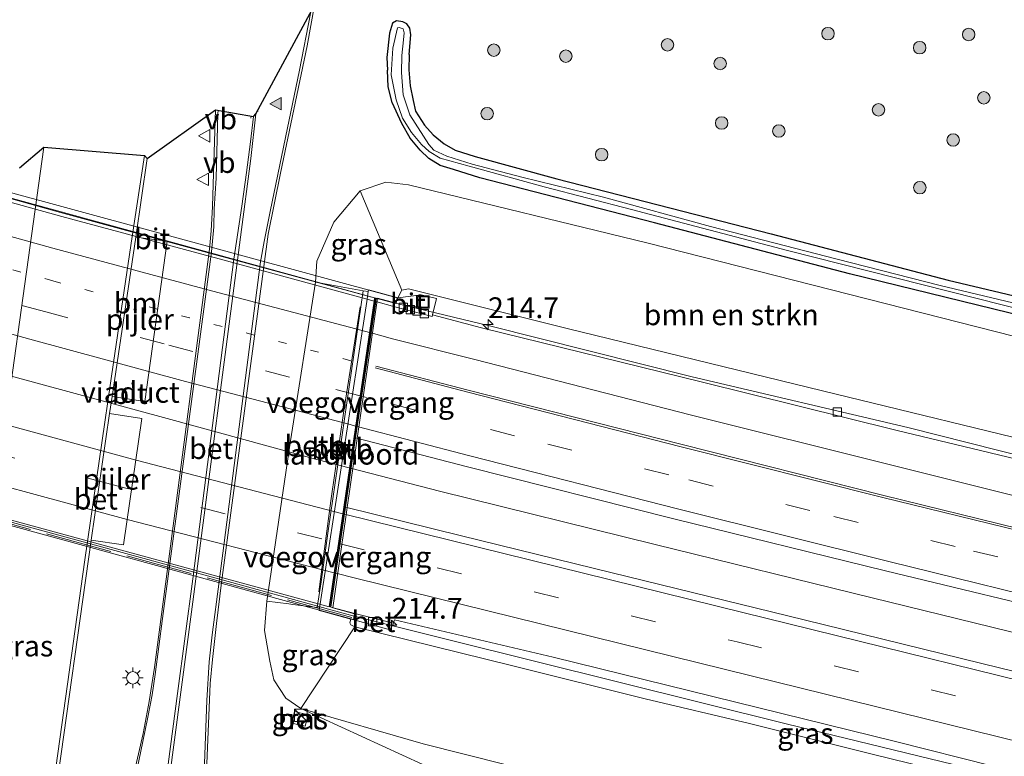
# Model space of a CAD drawing. Units: metres. Extents: x 240000 to 250001, y 576550 to 580172.
# Drawn here: x 246507 to 246625, y 576759 to 576847 of the extents above; entities that cross this region are included whole.
import ezdxf
from ezdxf.enums import TextEntityAlignment as Align

# ---------------------------------------------------------------- set-up
doc = ezdxf.new("R2010")
doc.units = ezdxf.units.M
for name, pattern in [('IE-TERREINAFSCHEIDING', [10, 8, -2]), ('VW-1-3_STREEP', [4, 1, -3]), ('VW-3-9_STREEP', [12, 3, -9])]:
    doc.linetypes.add(name, pattern=pattern)
doc.layers.get('0').update_dxf_attribs({"lineweight": 25})
for name, color, linetype, lineweight in [('B-ME-AM-KILOMETR-S-B1', 7, 'Continuous', 18), ('B-ME-BV-GELEIDECONSTRUCTIE-GELEIDERAIL-L-B1', 213, 'BV-GELEIDERAIL', 18), ('B-ME-BV-GELEIDECONSTRUCTIE-GELEIDERAIL-L-B2', 213, 'BV-GELEIDERAIL', 18), ('B-ME-GR-BOMENSTRUIKEN-GV-B6', 93, 'Continuous', 18), ('B-ME-GR-BOOM-GV-B6', 93, 'Continuous', 18), ('B-ME-GR-BOOM-S-B1', 93, 'Continuous', 18), ('B-ME-GW-INSTEEKWATERGANG-L-B1', 10, 'Continuous', 25), ('B-ME-GW-KRUINLIJN-L-B1', 93, 'Continuous', 18), ('B-ME-GW-TEENLIJN-L-B1', 93, 'Continuous', 18), ('B-ME-IE-GRASLAND-GV-B6', 93, 'Continuous', 18), ('B-ME-IE-INRICHTINGSELEMENT-S-B1', 253, 'Continuous', 18), ('B-ME-IE-MEUBILAIR_WEGMEUBILAIR-LICHTMAST-S-B1', 8, 'Continuous', 18), ('B-ME-IE-MEUBILAIR_WEGMEUBILAIR-LIJNVERLICHT-L-B1', 8, 'VW-LIJNV', 18), ('B-ME-IE-TERREINAFSCHEIDING-RASTERHEKWERK-L-B2', 8, 'IE-TERREINAFSCHEIDING', 18), ('B-ME-KG-KADASTRAAL-OPNAMEDTMGRENS-L-B1', 10, 'Continuous', 25), ('B-ME-KW-LANDHOOFD-GV-B6', 173, 'Continuous', 18), ('B-ME-KW-PIJLER-GV-B6', 173, 'Continuous', 18), ('B-ME-KW-VIADUCT-GV-B7', 173, 'Continuous', 18), ('B-ME-KW-VOEGOVERGANG-L-B2', 8, 'Continuous', 18), ('B-ME-OB-BEKLEDING-GV-B6', 253, 'Continuous', 18), ('B-ME-OG-WATER-GV-B6', 153, 'Continuous', 18), ('B-ME-VH-VERH_SOORT-BETON-OVERIG-GV-B6', 8, 'IE-TERREINAFSCHEIDING-NATUURLIJK-HOUTWAL', 18), ('B-ME-VH-VERH_SOORT-BITUMEN-GV-B6', 8, 'IE-TERREINAFSCHEIDING-NATUURLIJK-HOUTWAL', 18), ('B-ME-VH-VERH_SOORT-BITUMEN-GV-B7', 8, 'IE-TERREINAFSCHEIDING-NATUURLIJK-HOUTWAL', 18), ('B-ME-VV-KOLK-S-B1', 8, 'Continuous', 18), ('B-ME-VW-MARKERING-13STREEP-045-L-B2', 255, 'VW-1-3_STREEP', 18), ('B-ME-VW-MARKERING-39STREEP-015-L-B1', 255, 'VW-3-9_STREEP', 18), ('B-ME-VW-MARKERING-39STREEP-015-L-B2', 255, 'VW-3-9_STREEP', 18), ('B-ME-VW-MARKERING-STREEP-015-L-B1', 7, 'Continuous', 18), ('B-ME-VW-MARKERING-STREEP-015-L-B2', 7, 'Continuous', 18), ('B-ME-VW-MARKERING-VLAKMARK-S-B1', 7, 'Continuous', 18), ('B-ME-VW-MEUBILAIR_WEGMEUBILAIR-VERKEERSBORD-S-B1', 8, 'Continuous', 18)]:
    doc.layers.add(name, color=color, linetype=linetype, lineweight=lineweight)
doc.styles.add('NLCS-ISO', font='NLCS-ISO.TTF')
doc.linetypes.add('BV-GELEIDERAIL', pattern='A,10,-3,[108,NLCS.SHX,S=1,R=0,X=0,Y=0],-3', length=16)
doc.linetypes.add('IE-TERREINAFSCHEIDING-NATUURLIJK-HOUTWAL', pattern='A,7,-1.5,[67,NLCS.SHX,S=0.75,R=45,X=0,Y=0],-1.5,7,-1.5,[70,NLCS.SHX,S=0.75,R=0,X=0,Y=0],-1.5', length=20)
doc.linetypes.add('VW-LIJNV', pattern='A,0,-5,[102,NLCS.SHX,S=1,R=0,X=-0.625,Y=0],2.5,-0.5,[69,NLCS.SHX,S=0.5,R=0,X=0,Y=0],-0.5,2.5,[102,NLCS.SHX,S=1,R=180,X=0.625,Y=0],-5', length=16)

# ---------------------------------------------------------------- blocks, each defined once
blk = doc.blocks.new('kast')
blk.add_line((-0.75, -0.75), (0.75, 0.75))
blk.add_lwpolyline([(-0.75, 0.75), (0.75, 0.75), (0.75, -0.75), (-0.75, -0.75)], close=True)
blk = doc.blocks.new('put')
for p, q in [((0.75, 0.75), (-0.75, 0.75)), ((-0.75, 0.75), (-0.75, -0.75)), ((0.75, -0.75), (0.75, 0.75)), ((-0.75, -0.75), (0.75, -0.75))]:
    blk.add_line(p, q)
blk.add_lwpolyline([(-0.625, 0.625), (0.625, 0.625), (0.625, -0.625), (-0.625, -0.625)], close=True)
blk = doc.blocks.new('verkeersbord')
for p, q in [((0, 0.75), (-0.75, -0.625)), ((0.75, -0.625), (0, 0.75)), ((-0.75, -0.625), (0.75, -0.625))]:
    blk.add_line(p, q)
blk = doc.blocks.new('boom')
blk.add_hatch(color=256).paths.add_polyline_path([(-0.75, 0, 1), (0.75, 0, 1)])
blk.add_circle((0, 0), 0.75)
blk = doc.blocks.new('hecto')
for p, q in [((0, 0.625), (-0.625, 0)), ((0, -0.625), (0, 0.625)), ((-0.625, 0), (0.625, 0)), ((0.625, 0), (0, -0.625))]:
    blk.add_line(p, q)
blk = doc.blocks.new('kolk')
blk.add_lwpolyline([(-0.5, -0.5), (0.5, -0.5), (0.5, 0.5), (-0.5, 0.5)], close=True)
blk = doc.blocks.new('verfsymbol')
for color in [252, 253]:
    blk.add_hatch(color=color).paths.add_polyline_path([(0.75, -0.625), (0, 0.75), (-0.75, -0.625)])
blk.add_lwpolyline([(0.75, -0.625), (0, 0.75), (-0.75, -0.625)], close=True)
blk = doc.blocks.new('lantaarnpaal')
for p, q in [((0, 0.75), (0, 1.25)), ((-0.75, 0), (-1.25, 0)), ((-0.88, 0.88), (-0.53, 0.53)), ((0.53, 0.53), (0.88, 0.88)), ((0.75, 0), (1.25, 0)), ((-0.53, -0.53), (-0.88, -0.88)), ((0, -0.75), (0, -1.25)), ((0.53, -0.53), (0.88, -0.88))]:
    blk.add_line(p, q)
blk.add_circle((0, 0), 0.75)

msp = doc.modelspace()

# ---------------------------------------------------------------- linework, layer by layer
at = {"layer": 'B-ME-BV-GELEIDECONSTRUCTIE-GELEIDERAIL-L-B1'}
for points in [[(246635.889, 576792.739, 6.569), (246613.892, 576798.327, 6.758), (246587.991, 576804.417, 6.911), (246563.507, 576810.547, 7.235), (246552.013, 576813.31, 7.29), (246549.9585, 576813.8655, 7.2909)], [(246774.3767, 576738.0243, 5.7861), (246759.181, 576739.724, 5.942), (246747.435, 576741.916, 6.054), (246735.944, 576744.873, 6.142), (246709.3, 576753.302, 6.434), (246697.802, 576756.722, 6.564), (246658.884, 576765.809, 6.934), (246634.274, 576771.811, 7.129), (246609.6, 576777.863, 7.32), (246583.549, 576784.281, 7.471), (246557.659, 576790.681, 7.551), (246546.9502, 576793.4312, 7.6186)], [(246547.4155, 576775.6698, 7.3574), (246547.889, 576775.5403, 7.3564), (246558.9292, 576772.793, 7.351)], [(246558.9292, 576772.793, 7.351), (246599.2615, 576762.7415, 7.1332), (246645.2046, 576751.5697, 6.7939), (246675.2221, 576744.4144, 6.477), (246705.2203, 576737.5477, 6.1717), (246737.2342, 576730.6269, 5.8581), (246767.686, 576724.4409, 5.5911), (246774.0827, 576723.2116, 5.5301)]]:
    msp.add_polyline3d(points, dxfattribs=at)
at = {"layer": 'B-ME-BV-GELEIDECONSTRUCTIE-GELEIDERAIL-L-B2'}
for points in [[(246549.9585, 576813.8655, 7.2909), (246530.185, 576819.212, 7.3), (246512.128, 576824.144, 7.308), (246496.4914, 576828.4919, 7.2437)], [(246546.9502, 576793.4312, 7.6186), (246542.921, 576794.466, 7.644), (246524.945, 576799.39, 7.671), (246505.671, 576804.66, 7.667), (246493.4847, 576808.1246, 7.5959)], [(246488.3444, 576791.8438, 7.3432), (246531.1, 576780.132, 7.3911), (246544.7794, 576776.3908, 7.3628), (246547.4155, 576775.6698, 7.3574)]]:
    msp.add_polyline3d(points, dxfattribs=at)
at = {"layer": 'B-ME-GR-BOMENSTRUIKEN-GV-B6'}
msp.add_polyline3d([(246548.111, 576826.756, 1.167), (246551.19, 576827.794, 1.049), (246553.92, 576827.441, 1.073), (246582.546, 576820.504, 0.557), (246637.75, 576806.447, 0.419), (246632.591, 576795.67, 5.915), (246603.632, 576802.73, 6.167), (246572.96, 576810.223, 6.32), (246553.908, 576814.983, 6.479), (246553.138, 576814.798, 6.524), (246548.111, 576826.756, 1.167)], dxfattribs=at)
at = {"layer": 'B-ME-GR-BOOM-GV-B6'}
for points in [[(246773.889, 576712.966, 0.765), (246717.007, 576723.921, 0.722), (246665.398, 576734.791, 0.734), (246590.967, 576751.445, 0.836), (246555.676, 576760.343, 1.334), (246540.991, 576764.571, 1.313), (246547.478, 576774.397, 6.59), (246566.44, 576769.682, 6.434), (246582.332, 576765.747, 6.377), (246594.891, 576762.777, 6.365), (246609.581, 576759.094, 6.179), (246633.909, 576753.104, 5.972), (246655.844, 576747.849, 5.99), (246655.574, 576746.856, 5.974), (246658.266, 576746.208, 5.96), (246658.528, 576747.227, 5.96), (246659.488, 576747.001, 5.711), (246689.807, 576739.869, 5.357), (246719.37, 576733.394, 5.078), (246751.02, 576726.32, 4.766), (246774.059, 576721.715, 4.572), (246773.889, 576712.966, 0.765)], [(246773.845, 576710.697, 0.636), (246771.59, 576711.051, 0.629), (246712.317, 576721.437, 0.608), (246665.534, 576730.551, 0.602), (246631.374, 576738.028, 0.656), (246589.071, 576748.454, 0.8), (246555.633, 576757.846, 1.376), (246540.991, 576764.571, 1.313), (246555.676, 576760.343, 1.334), (246590.967, 576751.445, 0.836), (246665.398, 576734.791, 0.734), (246717.007, 576723.921, 0.722), (246773.889, 576712.966, 0.765), (246773.845, 576710.697, 0.636)]]:
    msp.add_polyline3d(points, dxfattribs=at)
at = {"layer": 'B-ME-GW-INSTEEKWATERGANG-L-B1'}
for points in [[(246554.017, 576843.097, 0.857), (246554.208, 576845.455, 0.799), (246554.095, 576846.281, 0.766), (246553.716, 576846.809, 0.803), (246553.242, 576847.035, 0.832), (246552.489, 576847.134, 0.861), (246552.021, 576846.875, 0.898), (246551.642, 576845.665, 0.926), (246551.343, 576842.749, 0.914), (246551.419, 576841.224, 0.782)], [(246554.017, 576843.097, 0.857), (246553.968, 576841.26, 0.908), (246554.13, 576839.329, 0.935), (246554.47, 576837.591, 0.941), (246554.783, 576836.315, 0.941), (246555.843, 576834.625, 0.95), (246556.887, 576833.467, 0.95), (246558.221, 576832.396, 0.95), (246559.534, 576831.608, 0.95), (246561.918, 576830.845, 0.884), (246571.733, 576828.165, 0.644), (246597.457, 576821.581, 0.344)], [(246637.604, 576809.237, 0.206), (246606.872, 576816.777, 0.212), (246583.459, 576822.892, 0.563), (246562.483, 576828.317, 0.905), (246559.341, 576829.281, 0.875), (246557.747, 576829.772, 0.89), (246556.372, 576830.606, 0.827), (246555.318, 576831.617, 0.773), (246554.113, 576833.063, 0.773), (246553.115, 576834.808, 0.773), (246551.968, 576837.355, 0.722), (246551.471, 576839.217, 0.755), (246551.419, 576841.224, 0.782)], [(246597.457, 576821.581, 0.344), (246618.741, 576816.012, 0.122), (246647.735, 576809.135, 0.104)]]:
    msp.add_polyline3d(points, dxfattribs=at)
at = {"layer": 'B-ME-GW-KRUINLIJN-L-B1'}
msp.add_line((246553.138, 576814.798, 6.524), (246552.627, 576813.907, 6.708), dxfattribs=at)
msp.add_polyline3d([(246546.998, 576775.308, 6.56), (246546.881, 576774.874, 6.64), (246546.998, 576774.608, 6.61), (246547.478, 576774.397, 6.59)], dxfattribs=at)
at = {"layer": 'B-ME-GW-TEENLIJN-L-B1'}
for points in [[(246548.111, 576826.756, 1.167), (246544.98, 576822.978, 1.287), (246542.92, 576818.31, 1.397), (246542.756, 576815.772, 1.357)], [(246540.991, 576764.571, 1.313), (246539.207, 576765.822, 1.283), (246537.753, 576768.032, 1.327), (246537.283, 576770.243, 1.277), (246536.654, 576773.927, 1.297), (246536.936, 576777.451, 1.307)], [(246773.889, 576712.966, 0.765), (246717.007, 576723.921, 0.722), (246665.398, 576734.791, 0.734), (246590.967, 576751.445, 0.836), (246555.676, 576760.343, 1.334), (246540.991, 576764.571, 1.313)]]:
    msp.add_polyline3d(points, dxfattribs=at)
at = {"layer": 'B-ME-IE-GRASLAND-GV-B6'}
for points in [[(246529.69, 576756.962, 1.311), (246530.124, 576767.592, 1.307), (246530.402, 576770.47, 1.303), (246530.892, 576774.759, 1.299), (246531.478, 576779.706, 1.315), (246537.06, 576821.526, 1.319), (246538.565, 576828.847, 1.311), (246541.757, 576844.138, 1.286), (246542.655, 576849.018, 1.278)], [(246637.604, 576809.237, 0.206), (246606.872, 576816.777, 0.212), (246583.459, 576822.892, 0.563), (246562.483, 576828.317, 0.905), (246559.341, 576829.281, 0.875), (246557.747, 576829.772, 0.89), (246556.372, 576830.606, 0.827), (246555.318, 576831.617, 0.773), (246554.113, 576833.063, 0.773), (246553.115, 576834.808, 0.773), (246551.968, 576837.355, 0.722), (246551.471, 576839.217, 0.755), (246551.419, 576841.224, 0.782), (246551.343, 576842.749, 0.914), (246551.642, 576845.665, 0.926), (246552.021, 576846.875, 0.898), (246552.489, 576847.134, 0.861), (246553.242, 576847.035, 0.832), (246553.716, 576846.809, 0.803), (246554.095, 576846.281, 0.766), (246554.208, 576845.455, 0.799), (246554.017, 576843.097, 0.857), (246553.968, 576841.26, 0.908), (246554.13, 576839.329, 0.935), (246554.47, 576837.591, 0.941), (246554.783, 576836.315, 0.941), (246555.843, 576834.625, 0.95), (246556.887, 576833.467, 0.95), (246558.221, 576832.396, 0.95), (246559.534, 576831.608, 0.95), (246561.918, 576830.845, 0.884), (246571.733, 576828.165, 0.644), (246597.457, 576821.581, 0.344), (246618.741, 576816.012, 0.122), (246647.735, 576809.135, 0.104)], [(246647.735, 576809.135, 0.104), (246618.741, 576816.012, 0.122), (246597.457, 576821.581, 0.344), (246571.733, 576828.165, 0.644), (246561.918, 576830.845, 0.884), (246559.534, 576831.608, 0.95), (246558.221, 576832.396, 0.95), (246556.887, 576833.467, 0.95), (246555.843, 576834.625, 0.95), (246554.783, 576836.315, 0.941), (246554.47, 576837.591, 0.941), (246554.13, 576839.329, 0.935), (246553.968, 576841.26, 0.908), (246554.017, 576843.097, 0.857), (246554.208, 576845.455, 0.799), (246554.095, 576846.281, 0.766), (246553.716, 576846.809, 0.803), (246553.242, 576847.035, 0.832), (246552.489, 576847.134, 0.861), (246552.021, 576846.875, 0.898), (246551.642, 576845.665, 0.926), (246551.343, 576842.749, 0.914), (246551.419, 576841.224, 0.782), (246551.471, 576839.217, 0.755), (246551.968, 576837.355, 0.722), (246553.115, 576834.808, 0.773), (246554.113, 576833.063, 0.773), (246555.318, 576831.617, 0.773), (246556.372, 576830.606, 0.827), (246557.747, 576829.772, 0.89), (246559.341, 576829.281, 0.875), (246562.483, 576828.317, 0.905), (246583.459, 576822.892, 0.563), (246606.872, 576816.777, 0.212), (246637.604, 576809.237, 0.206)], [(246645.101, 576808.827, -0.366), (246617.766, 576815.362, -0.366), (246605.412, 576818.55, -0.268), (246590.192, 576822.46, -0.141), (246577.327, 576825.958, -0.001), (246567.534, 576828.365, 0.154), (246561.58, 576829.95, 0.224), (246558.53, 576830.892, 0.277), (246556.984, 576831.618, 0.302), (246556.352, 576832.299, 0.228), (246554.102, 576835.879, 0.203), (246553.301, 576838.258, 0.199), (246553.079, 576840.934, 0.183), (246553.137, 576843.003, 0.183), (246553.323, 576844.868, 0.183), (246553.426, 576845.727, 0.207), (246553.271, 576846.173, 0.207), (246552.826, 576846.364, 0.207), (246552.609, 576846.301, 0.207), (246552.049, 576843.867, 0.207), (246551.862, 576840.654, 0.207), (246552.44, 576837.665, 0.207), (246553.202, 576835.477, 0.207), (246554.306, 576833.737, 0.261), (246555.499, 576832.307, 0.281), (246556.411, 576831.474, 0.248), (246557.716, 576830.671, 0.331), (246561.222, 576829.68, 0.294), (246570.209, 576827.224, 0.125), (246580.712, 576824.482, -0.055), (246599.444, 576819.577, -0.145), (246631.872, 576811.35, -0.366)], [(246518.342, 576802.02, 0.809), (246522.253, 576801.437, 0.807), (246524.936, 576820.679, 0.897), (246521.175, 576821.184, 0.757), (246522.557, 576830.638, 0.736), (246530.762, 576836.445, 1.225), (246530.52, 576828.81, 1.221), (246530.386, 576824.867, 1.221), (246530.216, 576821.938, 1.221), (246530.028, 576819.74, 1.221), (246525.039, 576781.63, 1.237), (246523.432, 576769.488, 1.254), (246522.777, 576765.399, 1.258), (246522.069, 576761.567, 1.262), (246520.138, 576753.186, 1.299)], [(246503.661, 576785.641, 1.348), (246510.129, 576831.995, 1.266), (246522.233, 576830.987, 0.769), (246520.736, 576821.24, 0.797), (246518.521, 576806.121, 0.807), (246515.08, 576782.43, 0.777), (246511.149, 576754.294, 1.017)], [(246637.75, 576806.447, 0.419), (246582.546, 576820.504, 0.557), (246553.92, 576827.441, 1.073), (246551.19, 576827.794, 1.049), (246548.111, 576826.756, 1.167), (246544.98, 576822.978, 1.287), (246542.92, 576818.31, 1.397), (246542.756, 576815.772, 1.357), (246539.748, 576796.708, 1.117), (246536.936, 576777.451, 1.307), (246536.654, 576773.927, 1.297), (246537.283, 576770.243, 1.277), (246537.753, 576768.032, 1.327), (246539.207, 576765.822, 1.283), (246540.991, 576764.571, 1.313), (246555.633, 576757.846, 1.376)], [(246548.111, 576826.756, 1.167), (246553.138, 576814.798, 6.524), (246552.627, 576813.907, 6.708), (246549.292, 576814.816, 5.717), (246549.114, 576814.852, 5.717), (246549.089, 576814.659, 5.717), (246548.476, 576814.748, 5.377), (246542.756, 576815.772, 1.357), (246542.92, 576818.31, 1.397), (246544.98, 576822.978, 1.287), (246548.111, 576826.756, 1.167)], [(246628.916, 576794.04, 6.087), (246612.426, 576797.981, 6.232), (246589.073, 576803.795, 6.314), (246562.708, 576810.299, 6.423), (246556.814, 576811.837, 6.601), (246557.289, 576813.824, 6.605), (246555.458, 576814.252, 6.574), (246552.627, 576813.907, 6.708), (246553.138, 576814.798, 6.524), (246553.908, 576814.983, 6.479), (246572.96, 576810.223, 6.32), (246603.632, 576802.73, 6.167), (246632.591, 576795.67, 5.915)], [(246511.538, 576754.274, 1.007), (246515.824, 576784.791, 0.777), (246519.689, 576784.224, 0.797), (246521.92, 576799.379, 0.787), (246518.031, 576800.009, 0.769), (246518.342, 576802.02, 0.809)], [(246547.5766, 576797.0949, 6.8413), (246561.029, 576793.594, 6.79), (246585.798, 576787.337, 6.74), (246611.182, 576781.12, 6.596), (246635.424, 576775.248, 6.446), (246659.366, 576769.4, 6.251), (246689.826, 576762.215, 5.993), (246710.955, 576757.337, 5.772), (246732.319, 576752.552, 5.589), (246754.539, 576747.726, 5.356), (246772.936, 576744.045, 5.195), (246774.488, 576743.7295, 5.1803), (246774.336, 576735.939, 5.219), (246758.932, 576739.063, 5.387), (246730.818, 576744.894, 5.655), (246702.465, 576750.973, 5.873), (246674.658, 576757.351, 6.209), (246649.925, 576763.358, 6.523), (246625.062, 576769.397, 6.701), (246601.45, 576775.217, 6.855), (246578.399, 576780.874, 6.995), (246560.309, 576785.294, 7.031), (246546.3576, 576788.7462, 7.0493), (246547.5766, 576797.0949, 6.8413)], [(246543.248, 576776.606, 5.719), (246543.203, 576776.348, 5.719), (246543.697, 576776.216, 5.617), (246546.998, 576775.308, 6.56), (246546.881, 576774.874, 6.64), (246546.998, 576774.608, 6.61), (246547.478, 576774.397, 6.59), (246540.991, 576764.571, 1.313), (246539.207, 576765.822, 1.283), (246537.753, 576768.032, 1.327), (246537.283, 576770.243, 1.277), (246536.654, 576773.927, 1.297), (246536.936, 576777.451, 1.307), (246539.539, 576777.146, 3.017), (246540.032, 576777.078, 3.339), (246542.942, 576776.706, 5.329), (246543.248, 576776.606, 5.719)], [(246656.285, 576749.742, 6.069), (246655.844, 576747.849, 5.99), (246633.909, 576753.104, 5.972), (246609.581, 576759.094, 6.179), (246594.891, 576762.777, 6.365), (246582.332, 576765.747, 6.377), (246566.44, 576769.682, 6.434), (246547.478, 576774.397, 6.59), (246546.998, 576774.608, 6.61), (246546.881, 576774.874, 6.64), (246546.998, 576775.308, 6.56), (246547.357, 576775.215, 6.753), (246551.714, 576774.012, 6.823), (246552.146, 576774.821, 6.877), (246552.2506, 576775.204, 6.6641), (246571.307, 576770.7411, 6.6327), (246612.4058, 576760.6273, 6.4359), (246624.13, 576757.66, 6.421), (246647.33, 576751.954, 6.217), (246656.285, 576749.742, 6.069)], [(246539.9, 576762.816, 1.358), (246541.533, 576762.433, 1.346), (246541.861, 576763.828, 1.39), (246540.228, 576764.212, 1.396), (246539.9, 576762.816, 1.358)]]:
    msp.add_polyline3d(points, dxfattribs=at)
at = {"layer": 'B-ME-IE-MEUBILAIR_WEGMEUBILAIR-LIJNVERLICHT-L-B1'}
msp.add_polyline3d([(246543.1675, 576778.572, 5.3107), (246544.5919, 576789.5012, 5.3071), (246546.177, 576800.3008, 5.2982), (246548.1258, 576812.8059, 5.3078)], dxfattribs=at)
at = {"layer": 'B-ME-IE-TERREINAFSCHEIDING-RASTERHEKWERK-L-B2'}
msp.add_line((246547.132, 576775.504, 7.126), (246488.583, 576791.529, 7.136), dxfattribs=at)
at = {"layer": 'B-ME-KG-KADASTRAAL-OPNAMEDTMGRENS-L-B1'}
msp.add_polyline3d([(246507.213, 576829.504, 1.249), (246510.129, 576831.995, 1.266), (246522.233, 576830.987, 0.769), (246522.557, 576830.638, 0.736), (246530.762, 576836.445, 1.225), (246535.298, 576835.658, 1.356), (246535.615, 576835.972, 1.377), (246542.655, 576849.018, 1.278)], dxfattribs=at)
at = {"layer": 'B-ME-KW-LANDHOOFD-GV-B6'}
msp.add_polyline3d([(246543.248, 576776.606, 5.719), (246548.931, 576813.432, 5.717), (246549.089, 576814.659, 5.717), (246549.114, 576814.852, 5.717), (246549.292, 576814.816, 5.717), (246552.627, 576813.907, 6.708), (246552.4263, 576813.2085, 6.7126), (246550.0537, 576813.8507, 6.7402), (246549.9941, 576813.4481, 6.5706), (246547.5766, 576797.0949, 6.8413), (246546.3576, 576788.7462, 7.0493), (246544.5911, 576776.7589, 6.7748), (246547.5, 576775.975, 6.777), (246547.357, 576775.215, 6.753), (246546.998, 576775.308, 6.56), (246543.697, 576776.216, 5.617), (246543.203, 576776.348, 5.719), (246543.248, 576776.606, 5.719)], dxfattribs=at)
at = {"layer": 'B-ME-KW-PIJLER-GV-B6'}
for points in [[(246521.175, 576821.184, 0.757), (246524.936, 576820.679, 0.897), (246522.253, 576801.437, 0.807), (246518.342, 576802.02, 0.809), (246521.175, 576821.184, 0.757)], [(246518.031, 576800.009, 0.769), (246521.92, 576799.379, 0.787), (246519.689, 576784.224, 0.797), (246515.824, 576784.791, 0.777), (246518.031, 576800.009, 0.769)]]:
    msp.add_polyline3d(points, dxfattribs=at)
at = {"layer": 'B-ME-KW-VIADUCT-GV-B7'}
msp.add_polyline3d([(246552.569, 576813.871, 6.572), (246552.442, 576813.256, 6.712), (246550.199, 576813.863, 6.738), (246546.564, 576788.69, 7.049), (246546.398, 576787.542, 7.035), (246545.884, 576783.985, 6.968), (246545.353, 576780.308, 6.933), (246544.824, 576776.644, 6.775), (246547.442, 576775.938, 6.777), (246547.318, 576775.277, 6.753), (246488.298, 576791.421, 6.774), (246488.389, 576791.961, 6.804), (246490.587, 576791.366, 6.81), (246491.12, 576795.02, 6.924), (246491.651, 576798.66, 6.963), (246492.158, 576802.129, 6.979), (246492.296, 576803.074, 6.981), (246493.687, 576812.607, 7.019), (246494.396, 576817.462, 7.005), (246495.51, 576825.095, 6.828), (246496.034, 576828.69, 6.652), (246493.794, 576829.292, 6.641), (246493.889, 576829.865, 6.681), (246552.569, 576813.871, 6.572)], dxfattribs=at)
at = {"layer": 'B-ME-KW-VOEGOVERGANG-L-B2'}
for p, q in [((246546.2586, 576788.7676, 6.7633), (246549.9558, 576813.8713, 6.7389)), ((246544.4931, 576776.7795, 6.775), (246546.2586, 576788.7676, 6.7633))]:
    msp.add_line(p, q, dxfattribs=at)
at = {"layer": 'B-ME-OB-BEKLEDING-GV-B6'}
for points in [[(246542.756, 576815.772, 1.357), (246548.476, 576814.748, 5.377), (246544.279, 576785.897, 5.377), (246543.426, 576779.796, 5.369), (246542.942, 576776.706, 5.329), (246540.032, 576777.078, 3.339), (246539.539, 576777.146, 3.017), (246536.936, 576777.451, 1.307), (246539.748, 576796.708, 1.117), (246542.756, 576815.772, 1.357)], [(246543.248, 576776.606, 5.719), (246542.942, 576776.706, 5.329), (246543.426, 576779.796, 5.369), (246544.279, 576785.897, 5.377), (246548.476, 576814.748, 5.377), (246549.089, 576814.659, 5.717), (246548.931, 576813.432, 5.717), (246543.248, 576776.606, 5.719)]]:
    msp.add_polyline3d(points, dxfattribs=at)
at = {"layer": 'B-ME-OG-WATER-GV-B6'}
msp.add_polyline3d([(246631.872, 576811.35, -0.366), (246599.444, 576819.577, -0.145), (246580.712, 576824.482, -0.055), (246570.209, 576827.224, 0.125), (246561.222, 576829.68, 0.294), (246557.716, 576830.671, 0.331), (246556.411, 576831.474, 0.248), (246555.499, 576832.307, 0.281), (246554.306, 576833.737, 0.261), (246553.202, 576835.477, 0.207), (246552.44, 576837.665, 0.207), (246551.862, 576840.654, 0.207), (246552.049, 576843.867, 0.207), (246552.609, 576846.301, 0.207), (246552.826, 576846.364, 0.207), (246553.271, 576846.173, 0.207), (246553.426, 576845.727, 0.207), (246553.323, 576844.868, 0.183), (246553.137, 576843.003, 0.183), (246553.079, 576840.934, 0.183), (246553.301, 576838.258, 0.199), (246554.102, 576835.879, 0.203), (246556.352, 576832.299, 0.228), (246556.984, 576831.618, 0.302), (246558.53, 576830.892, 0.277), (246561.58, 576829.95, 0.224), (246567.534, 576828.365, 0.154), (246577.327, 576825.958, -0.001), (246590.192, 576822.46, -0.141), (246605.412, 576818.55, -0.268), (246617.766, 576815.362, -0.366), (246645.101, 576808.827, -0.366)], dxfattribs=at)
at = {"layer": 'B-ME-VH-VERH_SOORT-BETON-OVERIG-GV-B6'}
for points in [[(246535.615, 576835.972, 1.377), (246534.984, 576830.606, 1.389), (246533.764, 576821.155, 1.377), (246528.024, 576777.395, 1.397), (246525.148, 576755.685, 1.389), (246524.784, 576755.757, 1.418), (246526.19, 576766.363, 1.348), (246528.017, 576780.129, 1.274), (246532.953, 576818.513, 1.278), (246533.903, 576824.881, 1.311), (246534.472, 576828.957, 1.348), (246534.954, 576832.606, 1.352), (246535.298, 576835.658, 1.356), (246535.615, 576835.972, 1.377)], [(246522.233, 576830.987, 0.769), (246522.557, 576830.638, 0.736), (246521.175, 576821.184, 0.757), (246518.342, 576802.02, 0.809), (246518.031, 576800.009, 0.769), (246515.824, 576784.791, 0.777), (246511.538, 576754.274, 1.007), (246510.76, 576748.511, 1.007), (246510.38, 576748.566, 0.982), (246511.149, 576754.294, 1.017), (246515.08, 576782.43, 0.777), (246518.521, 576806.121, 0.807), (246520.736, 576821.24, 0.797), (246522.233, 576830.987, 0.769)], [(246547.357, 576775.215, 6.753), (246547.5, 576775.975, 6.777), (246552.146, 576774.821, 6.877), (246551.714, 576774.012, 6.823), (246547.357, 576775.215, 6.753)], [(246539.9, 576762.816, 1.358), (246540.228, 576764.212, 1.396), (246541.861, 576763.828, 1.39), (246541.533, 576762.433, 1.346), (246539.9, 576762.816, 1.358)]]:
    msp.add_polyline3d(points, dxfattribs=at)
at = {"layer": 'B-ME-VH-VERH_SOORT-BITUMEN-GV-B6'}
for points in [[(246525.148, 576755.685, 1.389), (246528.024, 576777.395, 1.397), (246533.764, 576821.155, 1.377), (246534.984, 576830.606, 1.389), (246535.615, 576835.972, 1.377), (246542.655, 576849.018, 1.278), (246541.757, 576844.138, 1.286), (246538.565, 576828.847, 1.311), (246537.06, 576821.526, 1.319), (246531.478, 576779.706, 1.315), (246530.892, 576774.759, 1.299), (246530.402, 576770.47, 1.303), (246530.124, 576767.592, 1.307), (246529.69, 576756.962, 1.311)], [(246520.138, 576753.186, 1.299), (246522.069, 576761.567, 1.262), (246522.777, 576765.399, 1.258), (246523.432, 576769.488, 1.254), (246525.039, 576781.63, 1.237), (246530.028, 576819.74, 1.221), (246530.216, 576821.938, 1.221), (246530.386, 576824.867, 1.221), (246530.52, 576828.81, 1.221), (246530.762, 576836.445, 1.225), (246535.298, 576835.658, 1.356), (246534.954, 576832.606, 1.352), (246534.472, 576828.957, 1.348), (246533.903, 576824.881, 1.311), (246532.953, 576818.513, 1.278), (246528.017, 576780.129, 1.274), (246526.19, 576766.363, 1.348), (246524.784, 576755.757, 1.418)], [(246507.213, 576829.504, 1.249), (246510.129, 576831.995, 1.266), (246503.661, 576785.641, 1.348)], [(246556.814, 576811.837, 6.601), (246556.7667, 576811.6273, 6.5078), (246552.268, 576812.825, 6.532), (246549.9941, 576813.4481, 6.5706), (246550.0537, 576813.8507, 6.7402), (246552.4263, 576813.2085, 6.7126), (246552.627, 576813.907, 6.708), (246555.458, 576814.252, 6.574), (246557.289, 576813.824, 6.605), (246556.814, 576811.837, 6.601)], [(246635.424, 576775.248, 6.446), (246611.182, 576781.12, 6.596), (246585.798, 576787.337, 6.74), (246561.029, 576793.594, 6.79), (246547.5766, 576797.0949, 6.8413), (246549.9941, 576813.4481, 6.5706), (246552.268, 576812.825, 6.532), (246556.7667, 576811.6273, 6.5078), (246556.814, 576811.837, 6.601), (246562.708, 576810.299, 6.423), (246589.073, 576803.795, 6.314), (246612.426, 576797.981, 6.232), (246628.916, 576794.04, 6.087)], [(246656.285, 576749.742, 6.069), (246647.33, 576751.954, 6.217), (246624.13, 576757.66, 6.421), (246612.4058, 576760.6273, 6.4359), (246571.307, 576770.7411, 6.6327), (246552.2506, 576775.204, 6.6641), (246552.146, 576774.821, 6.877), (246547.5, 576775.975, 6.777), (246544.5911, 576776.7589, 6.7748), (246546.3576, 576788.7462, 7.0493), (246560.309, 576785.294, 7.031), (246578.399, 576780.874, 6.995), (246601.45, 576775.217, 6.855), (246625.062, 576769.397, 6.701), (246649.925, 576763.358, 6.523), (246674.658, 576757.351, 6.209), (246702.465, 576750.973, 5.873), (246730.818, 576744.894, 5.655), (246758.932, 576739.063, 5.387)]]:
    msp.add_polyline3d(points, dxfattribs=at)
at = {"layer": 'B-ME-VH-VERH_SOORT-BITUMEN-GV-B7'}
for points in [[(246496.5145, 576828.0073, 6.5879), (246512.283, 576823.649, 6.604), (246531.184, 576818.571, 6.6), (246548.378, 576813.891, 6.598), (246549.8, 576813.5013, 6.5739), (246547.5531, 576798.3182, 6.957), (246546.1576, 576788.7604, 7.038), (246544.395, 576776.8, 6.7752), (246491.0926, 576791.2933, 6.8097), (246492.8101, 576802.9229, 6.9848), (246494.2638, 576812.7666, 6.857), (246496.5145, 576828.0073, 6.5879)], [(246496.5145, 576828.0073, 6.5879), (246496.5872, 576828.4994, 6.6528), (246549.8578, 576813.8919, 6.7375), (246549.8, 576813.5013, 6.5739), (246548.378, 576813.891, 6.598), (246531.184, 576818.571, 6.6), (246512.283, 576823.649, 6.604), (246496.5145, 576828.0073, 6.5879)]]:
    msp.add_polyline3d(points, dxfattribs=at)
at = {"layer": 'B-ME-VW-MARKERING-13STREEP-045-L-B2'}
msp.add_polyline3d([(246546.997, 576806.329, 6.716), (246527.629, 576811.483, 6.751), (246511.221, 576815.925, 6.756), (246495.3762, 576820.2992, 6.7255)], dxfattribs=at)
at = {"layer": 'B-ME-VW-MARKERING-39STREEP-015-L-B1'}
for points in [[(246774.5801, 576748.4555, 5.1448), (246770.463, 576749.288, 5.179), (246753.764, 576752.789, 5.346), (246737.384, 576756.308, 5.524), (246720.891, 576759.953, 5.699), (246705.262, 576763.498, 5.834), (246686.789, 576767.792, 5.993), (246670.972, 576771.54, 6.128), (246654.138, 576775.569, 6.255), (246636.339, 576779.901, 6.431), (246619.572, 576784.025, 6.542), (246602.135, 576788.338, 6.659), (246585.18, 576792.623, 6.71), (246566.671, 576797.328, 6.73), (246548.874, 576801.935, 6.794), (246548.3137, 576802.0813, 6.797)], [(246545.7114, 576784.361, 6.8856), (246593.3994, 576772.5666, 6.7191), (246640.8418, 576760.884, 6.3836), (246673.2313, 576753.0564, 6.0626), (246699.3224, 576747.0919, 5.7838), (246737.3565, 576738.8965, 5.4095), (246771.785, 576731.8527, 5.0888), (246774.2438, 576731.3748, 5.0653)]]:
    msp.add_polyline3d(points, dxfattribs=at)
at = {"layer": 'B-ME-VW-MARKERING-39STREEP-015-L-B2'}
for points in [[(246548.1176, 576802.1325, 6.798), (246539.642, 576804.345, 6.843), (246524.587, 576808.347, 6.818), (246510.392, 576812.19, 6.825), (246496.45, 576816.016, 6.793), (246494.8115, 576816.475, 6.7891)], [(246492.1662, 576798.5627, 6.8399), (246517.3851, 576791.6996, 6.8358), (246545.517, 576784.4139, 6.8817)]]:
    msp.add_polyline3d(points, dxfattribs=at)
at = {"layer": 'B-ME-VW-MARKERING-STREEP-015-L-B1'}
for p, q in [((246535.8433, 576836.3951, 1.3599), (246535.817, 576836.274, 1.36)), ((246535.009, 576835.471, 1.266), (246535.0209, 576835.7061, 1.2679))]:
    msp.add_line(p, q, dxfattribs=at)
for points in [[(246529.347, 576755.81, 1.27), (246529.694, 576765.528, 1.274), (246529.986, 576770.168, 1.274), (246530.369, 576773.41, 1.282), (246531.179, 576779.824, 1.282), (246536.176, 576818.193, 1.299), (246536.586, 576820.634, 1.299), (246537.322, 576824.273, 1.295), (246539.147, 576833.149, 1.27), (246540.85, 576841.246, 1.254), (246542.18, 576848.047, 1.225), (246542.2021, 576848.1788, 1.226)], [(246516.608, 576733.067, 1.426), (246517.373, 576737.75, 1.352), (246517.999, 576741.221, 1.344), (246518.835, 576745.365, 1.311), (246520.325, 576752.377, 1.295), (246521.742, 576759.242, 1.274), (246522.623, 576763.543, 1.245), (246523.156, 576766.221, 1.249), (246523.514, 576768.654, 1.221), (246524.398, 576775.396, 1.221), (246525.244, 576781.649, 1.208), (246530.265, 576819.396, 1.217), (246530.565, 576822.412, 1.217), (246530.607, 576824.574, 1.208), (246530.817, 576828.241, 1.2), (246531.045, 576836.023, 1.225), (246531.057, 576836.3938, 1.226)], [(246628.117, 576789.747, 6.307), (246611.643, 576793.867, 6.42), (246587.736, 576799.828, 6.497), (246561.883, 576806.466, 6.59), (246552.017, 576808.979, 6.616), (246549.4347, 576809.6674, 6.6412)], [(246774.6524, 576752.1645, 5.0801), (246757.022, 576755.82, 5.222), (246733.068, 576760.994, 5.47), (246710.047, 576766.198, 5.681), (246689.632, 576770.886, 5.874), (246683.478, 576772.341, 5.931), (246659.587, 576778.061, 6.119), (246643.614, 576781.91, 6.282), (246627.241, 576785.892, 6.387), (246610.877, 576789.923, 6.501), (246586.665, 576796.012, 6.605), (246561.068, 576802.556, 6.684), (246549.939, 576805.463, 6.691)], [(246550, 576805.696, 6.687), (246561.093, 576802.797, 6.679), (246586.767, 576796.273, 6.599), (246610.85, 576790.192, 6.497), (246627.274, 576786.132, 6.381)], [(246774.5076, 576744.7369, 5.223), (246773.184, 576745.004, 5.234), (246754.678, 576748.812, 5.389), (246732.369, 576753.669, 5.618), (246711.108, 576758.421, 5.825), (246689.959, 576763.277, 6.028), (246659.568, 576770.52, 6.276), (246635.637, 576776.287, 6.467), (246611.602, 576782.223, 6.626), (246586.368, 576788.528, 6.754), (246561.29, 576794.926, 6.809), (246547.776, 576798.4442, 6.8391)], [(246546.2338, 576787.9061, 6.9318), (246594.0619, 576776.0974, 6.8149), (246641.5137, 576764.4129, 6.4835), (246672.4038, 576756.8969, 6.1625), (246698.9339, 576750.8439, 5.8877), (246731.2036, 576743.8588, 5.5713), (246763.511, 576737.1758, 5.2543), (246774.318, 576735.0481, 5.1599)], [(246774.1712, 576727.7842, 4.9802), (246767.1151, 576729.1653, 5.0462), (246734.2648, 576735.9187, 5.3616), (246698.2011, 576743.6939, 5.7098), (246671.4837, 576749.8035, 5.9931), (246642.6387, 576756.7695, 6.2761), (246595.0848, 576768.4843, 6.6268), (246547.5767, 576780.2171, 6.7785), (246545.1889, 576780.8153, 6.8027)]]:
    msp.add_polyline3d(points, dxfattribs=at)
at = {"layer": 'B-ME-VW-MARKERING-STREEP-015-L-B2'}
for points in [[(246549.2403, 576809.7192, 6.6431), (246547.617, 576810.152, 6.659), (246530.415, 576814.683, 6.682), (246511.233, 576819.86, 6.681), (246495.9367, 576824.0947, 6.6488)], [(246547.5793, 576798.4954, 6.8395), (246546.924, 576798.666, 6.841), (246527.17, 576803.847, 6.866), (246508.446, 576808.926, 6.882), (246494.2753, 576812.8444, 6.8579)], [(246492.6972, 576802.1582, 6.8894), (246521.2221, 576794.3944, 6.9101), (246546.0395, 576787.9592, 6.9295)], [(246544.9943, 576780.8669, 6.7999), (246520.1574, 576787.2783, 6.7542), (246493.8851, 576794.3802, 6.7493), (246491.6413, 576795.0083, 6.752)]]:
    msp.add_polyline3d(points, dxfattribs=at)

# ---------------------------------------------------------------- block references
at = {"layer": 'B-ME-AM-KILOMETR-S-B1', "rotation": 90}
for p in [(246563.482, 576810.666, 7.694), (246551.906, 576774.5709, 7.3597)]:
    msp.add_blockref('hecto', p, dxfattribs=at)
at = {"layer": 'B-ME-GR-BOOM-S-B1'}
for p, rotation in [((246604.295, 576845.613, 0.325), 9), ((246621.197, 576845.513, 0.283), 9), ((246585.026, 576844.27, 0.376), 90), ((246615.306, 576843.93, 0.317), 9), ((246564.181, 576843.625, 0.614), 90), ((246572.824, 576842.917, 0.482), 9), ((246591.344, 576842.02, 0.389), 9), ((246623.016, 576837.907, 0.361), 9), ((246563.378, 576836.011, 0.774), 90), ((246610.356, 576836.462, 0.345), 9), ((246591.529, 576834.88, 0.544), 9), ((246598.396, 576833.915, 0.527), 9), ((246619.325, 576832.835, 0.3), 9), ((246577.128, 576831.086, 0.481), 9), ((246615.333, 576827.127, 0.284), 9)]:
    msp.add_blockref('boom', p, dxfattribs=dict(at, rotation=rotation))
at = {"layer": 'B-ME-IE-INRICHTINGSELEMENT-S-B1', "rotation": 90}
for name, p in [('put', (246555.652, 576813.382, 6.42)), ('kast', (246540.996, 576763.757, 1.498))]:
    msp.add_blockref(name, p, dxfattribs=at)
at = {"layer": 'B-ME-IE-MEUBILAIR_WEGMEUBILAIR-LICHTMAST-S-B1', "rotation": 90}
msp.add_blockref('lantaarnpaal', (246520.828, 576768.245, 1.262), dxfattribs=at)
at = {"layer": 'B-ME-VV-KOLK-S-B1', "rotation": 90}
for p in [(246553.304, 576812.728, 6.465), (246554.152, 576812.486, 6.46), (246554.942, 576812.308, 6.457), (246555.847, 576811.995, 6.456), (246605.416, 576800.169, 6.376), (246549.611, 576775.003, 6.623)]:
    msp.add_blockref('kolk', p, dxfattribs=at)
at = {"layer": 'B-ME-VW-MARKERING-VLAKMARK-S-B1', "rotation": 90}
msp.add_blockref('verfsymbol', (246538.013, 576837.2, 1.307), dxfattribs=at)
at = {"layer": 'B-ME-VW-MEUBILAIR_WEGMEUBILAIR-VERKEERSBORD-S-B1', "rotation": 90}
for p in [(246529.453, 576833.343, 1.254), (246529.276, 576828.11, 1.2)]:
    msp.add_blockref('verkeersbord', p, dxfattribs=at)

# ---------------------------------------------------------------- texts
at = {"layer": 'B-ME-AM-KILOMETR-S-B1', "ltscale": 0.2, "style": 'NLCS-ISO'}
for p in [(246563.482, 576810.666, 7.694), (246551.906, 576774.5709, 7.3597)]:
    msp.add_text('214.7', height=2.5, dxfattribs=at).set_placement(p, align=Align.BOTTOM_LEFT)
at = {"layer": 'B-ME-GR-BOMENSTRUIKEN-GV-B6', "ltscale": 0.2, "style": 'NLCS-ISO'}
msp.add_text('bmn en strkn', height=2.5, dxfattribs=at).set_placement((246592.6859, 576811.8526), align=Align.MIDDLE_CENTER)
at = {"layer": 'B-ME-IE-GRASLAND-GV-B6', "ltscale": 0.2, "style": 'NLCS-ISO'}
for p in [(246547.947, 576820.3315), (246507.89, 576772.0735), (246542.066, 576771.011), (246540.8805, 576763.3225), (246601.583, 576761.5785)]:
    msp.add_text('gras', height=2.5, dxfattribs=at).set_placement(p, align=Align.MIDDLE_CENTER)
at = {"layer": 'B-ME-IE-MEUBILAIR_WEGMEUBILAIR-LIJNVERLICHT-L-B1', "ltscale": 0.2, "style": 'NLCS-ISO'}
msp.add_text('lv', height=2.5, dxfattribs=at).set_placement((246545.5515, 576795.7026), align=Align.MIDDLE_CENTER)
at = {"layer": 'B-ME-KW-LANDHOOFD-GV-B6', "ltscale": 0.2, "style": 'NLCS-ISO'}
msp.add_text('landhoofd', height=2.5, dxfattribs=at).set_placement((246546.984, 576795.1135), align=Align.MIDDLE_CENTER)
at = {"layer": 'B-ME-KW-PIJLER-GV-B6', "ltscale": 0.2, "style": 'NLCS-ISO'}
for p in [(246521.6741, 576811.2968), (246518.864, 576792.1078)]:
    msp.add_text('pijler', height=2.5, dxfattribs=at).set_placement(p, align=Align.MIDDLE_CENTER)
at = {"layer": 'B-ME-KW-VIADUCT-GV-B7', "ltscale": 0.2, "style": 'NLCS-ISO'}
msp.add_text('viaduct', height=2.5, dxfattribs=at).set_placement((246520.5368, 576802.5367), align=Align.MIDDLE_CENTER)
at = {"layer": 'B-ME-KW-VOEGOVERGANG-L-B2', "ltscale": 0.2, "style": 'NLCS-ISO'}
for p in [(246548.1072, 576801.3195), (246545.3758, 576782.7736)]:
    msp.add_text('voegovergang', height=2.5, dxfattribs=at).set_placement(p, align=Align.MIDDLE_CENTER)
at = {"layer": 'B-ME-OB-BEKLEDING-GV-B6', "ltscale": 0.2, "style": 'NLCS-ISO'}
for p in [(246542.7372, 576796.123), (246545.9591, 576795.751)]:
    msp.add_text('betb', height=2.5, dxfattribs=at).set_placement(p, align=Align.MIDDLE_CENTER)
at = {"layer": 'B-ME-VH-VERH_SOORT-BETON-OVERIG-GV-B6', "ltscale": 0.2, "style": 'NLCS-ISO'}
for p in [(246530.2354, 576795.7843), (246516.3909, 576789.712), (246549.7122, 576775.0076), (246540.8804, 576763.3223)]:
    msp.add_text('bet', height=2.5, dxfattribs=at).set_placement(p, align=Align.MIDDLE_CENTER)
at = {"layer": 'B-ME-VH-VERH_SOORT-BITUMEN-GV-B6', "ltscale": 0.2, "style": 'NLCS-ISO'}
msp.add_text('bit', height=2.5, dxfattribs=at).set_placement((246553.863, 576813.1763), align=Align.MIDDLE_CENTER)
at = {"layer": 'B-ME-VH-VERH_SOORT-BITUMEN-GV-B7', "ltscale": 0.2, "style": 'NLCS-ISO'}
for p in [(246523.1628, 576820.9724), (246520.446, 576802.3943)]:
    msp.add_text('bit', height=2.5, dxfattribs=at).set_placement(p, align=Align.MIDDLE_CENTER)
at = {"layer": 'B-ME-VW-MARKERING-13STREEP-045-L-B2', "ltscale": 0.2, "style": 'NLCS-ISO'}
msp.add_text('bm', height=2.5, dxfattribs=at).set_placement((246521.1721, 576813.2608), align=Align.MIDDLE_CENTER)
at = {"layer": 'B-ME-VW-MEUBILAIR_WEGMEUBILAIR-VERKEERSBORD-S-B1', "ltscale": 0.2, "style": 'NLCS-ISO'}
for p in [(246529.453, 576833.343, 1.254), (246529.276, 576828.11, 1.2)]:
    msp.add_text('vb', height=2.5, dxfattribs=at).set_placement(p, align=Align.BOTTOM_LEFT)

doc.saveas('drawing.dxf')
